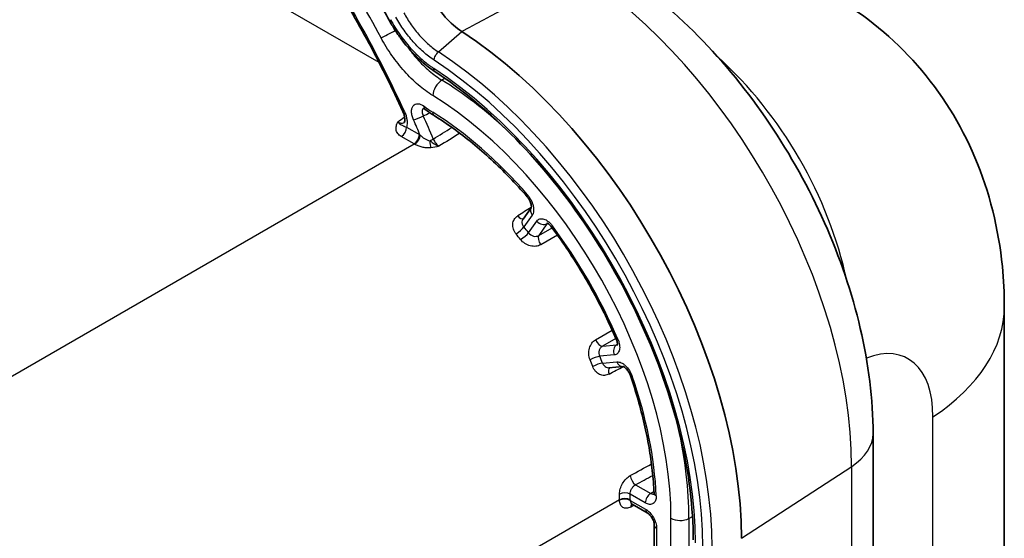
# Model space of a CAD drawing. Units: millimetres. Extents: x 43 to 5136, y 24 to 2834.
# Drawn here: x 1039 to 1087, y 392 to 418 of the extents above; entities that cross this region are included whole.
import ezdxf

# ---------------------------------------------------------------- set-up
doc = ezdxf.new("R2010")
doc.units = ezdxf.units.MM
doc.header["$LTSCALE"] = 3
doc.layers.add('Visible (ISO)', color=7, linetype='Continuous', lineweight=35)
doc.layers.add('Visible Narrow (ISO)', color=7, linetype='Continuous', lineweight=25)

msp = doc.modelspace()

# ---------------------------------------------------------------- linework, layer by layer
at = {"layer": 'Visible (ISO)'}
for p, q in [((1063.725, 407.95), (1064.124, 408.518)), ((1087.368, 384.231), (1087.368, 403.652)), ((1067.938, 400.653), (1068.629, 400.715)), ((1080.92, 397.409), (1080.92, 382.964)), ((1069.077, 393.955), (1069.077, 393.955)), ((1069.077, 393.955), (1069.823, 393.524)), ((1070.171, 387.092), (1070.171, 392.921))]:
    msp.add_line(p, q, dxfattribs=at)
for centre, major_axis, ratio, start_param, end_param in [((1059.723, 400.775), (10.414, -18.038), 0.57735, 0.785398, 2.288992), ((1059.599, 415.521), (-0.209, -0.319), 0.536986, 6.282432, 6.283223)]:
    msp.add_ellipse(centre, major_axis=major_axis, ratio=ratio, start_param=start_param, end_param=end_param, dxfattribs=at)
for points, knots in [([(1050.879, 427.049), (1051.344, 426.478), (1051.801, 425.894), (1052.697, 424.706), (1053.136, 424.101), (1053.994, 422.872), (1054.414, 422.248), (1055.232, 420.982), (1055.631, 420.341), (1056.405, 419.045), (1056.781, 418.389), (1057.145, 417.728)], [2.0849146, 2.0849146, 2.0849146, 2.0849146, 2.146327, 2.146327, 2.2077394, 2.2077394, 2.2691518, 2.2691518, 2.3305642, 2.3305642, 2.3919766, 2.3919766, 2.3919766, 2.3919766]), ([(1053.269, 421.402), (1053.614, 420.885), (1053.952, 420.361), (1054.612, 419.302), (1054.933, 418.766), (1055.559, 417.685), (1055.863, 417.139), (1056.453, 416.039), (1056.739, 415.485), (1057.292, 414.37), (1057.558, 413.809), (1057.815, 413.246)], [2.2427022, 2.2427022, 2.2427022, 2.2427022, 2.2985487, 2.2985487, 2.3543952, 2.3543952, 2.4102418, 2.4102418, 2.4660883, 2.4660883, 2.5219348, 2.5219348, 2.5219348, 2.5219348]), ([(1068.255, 420.296), (1069.694, 419.367), (1071.06, 418.235), (1073.599, 415.661), (1074.772, 414.219), (1076.861, 411.127), (1077.777, 409.477), (1079.289, 406.08), (1079.884, 404.333), (1080.699, 400.845), (1080.92, 399.104), (1080.92, 397.409)], [1.629596, 1.629596, 1.629596, 1.629596, 1.931995, 1.931995, 2.234394, 2.234394, 2.536794, 2.536794, 2.839193, 2.839193, 3.141593, 3.141593, 3.141593, 3.141593]), ([(1059.222, 418.852), (1059.418, 418.504), (1059.645, 418.175), (1060.156, 417.599), (1060.434, 417.358), (1060.712, 417.172)], [-0.4787469, -0.4787469, -0.4787469, -0.4787469, -0.2393675, -0.2393675, 0, 0, 0, 0]), ([(1079.001, 418.879), (1080.533, 417.994), (1081.933, 416.84), (1084.269, 414.171), (1085.23, 412.622), (1086.644, 409.287), (1087.092, 407.457), (1087.336, 404.968), (1087.368, 404.31), (1087.368, 403.652)], [0, 0, 0, 0, 1.077893, 1.077893, 2.166151, 2.166151, 3.30061, 3.30061, 3.704971, 3.704971, 3.704971, 3.704971]), ([(1059.389, 415.203), (1059.167, 415.349), (1058.944, 415.52), (1058.376, 416.025), (1058.035, 416.401), (1057.626, 416.954), (1057.523, 417.103), (1057.377, 417.332), (1057.328, 417.41), (1057.235, 417.567), (1057.189, 417.647), (1057.145, 417.728)], [0.0004012, 0.0004012, 0.0004012, 0.0004012, 0.1863129, 0.1863129, 0.4951015, 0.4951015, 0.6037728, 0.6037728, 0.6587343, 0.6587343, 0.7138719, 0.7138719, 0.7138719, 0.7138719]), ([(1059.39, 415.202), (1060.744, 414.315), (1062.088, 413.195), (1064.634, 410.592), (1065.834, 409.108), (1067.978, 405.913), (1068.922, 404.201), (1070.468, 400.706), (1071.07, 398.924), (1071.877, 395.451), (1072.082, 393.762), (1072.082, 392.199)], [1.638471, 1.638471, 1.638471, 1.638471, 1.939095, 1.939095, 2.23972, 2.23972, 2.540344, 2.540344, 2.840968, 2.840968, 3.141593, 3.141593, 3.141593, 3.141593]), ([(1057.887, 412.704), (1057.887, 412.704), (1057.888, 412.704), (1057.891, 412.71), (1057.897, 412.721), (1057.909, 412.763), (1057.914, 412.797), (1057.915, 412.878), (1057.911, 412.923), (1057.894, 413.022), (1057.879, 413.078), (1057.846, 413.172), (1057.831, 413.209), (1057.815, 413.246)], [0.0241375, 0.0241375, 0.0241375, 0.0241375, 0.0372749, 0.0372749, 0.072538, 0.072538, 0.1123605, 0.1123605, 0.1477934, 0.1477934, 0.1859939, 0.1859939, 0.2107134, 0.2107134, 0.2107134, 0.2107134]), ([(1058.9, 413.351), (1058.878, 413.367), (1058.857, 413.379), (1058.826, 413.394), (1058.815, 413.397), (1058.809, 413.399), (1058.808, 413.399), (1058.808, 413.399)], [0, 0, 0, 0, 0.02372851, 0.02372851, 0.04652457, 0.04652457, 0.05552967, 0.05552967, 0.05552967, 0.05552967]), ([(1059.356, 413.041), (1059.671, 412.845), (1059.986, 412.634), (1060.613, 412.182), (1060.925, 411.942), (1061.545, 411.433), (1061.852, 411.165), (1062.46, 410.603), (1062.76, 410.309), (1063.35, 409.698), (1063.641, 409.38), (1063.925, 409.052)], [1.6094537, 1.6094537, 1.6094537, 1.6094537, 1.694123, 1.694123, 1.7787924, 1.7787924, 1.8634617, 1.8634617, 1.948131, 1.948131, 2.0328003, 2.0328003, 2.0328003, 2.0328003]), ([(1064.123, 408.515), (1064.123, 408.515), (1064.124, 408.517), (1064.127, 408.527), (1064.129, 408.541), (1064.131, 408.579), (1064.13, 408.603), (1064.123, 408.657), (1064.116, 408.687), (1064.097, 408.754), (1064.084, 408.792), (1064.058, 408.848), (1064.049, 408.868), (1064.028, 408.907), (1064.016, 408.927), (1063.98, 408.984), (1063.953, 409.021), (1063.925, 409.052)], [0.0163143, 0.0163143, 0.0163143, 0.0163143, 0.0289231, 0.0289231, 0.0532961, 0.0532961, 0.0753317, 0.0753317, 0.0977946, 0.0977946, 0.1224372, 0.1224372, 0.1356122, 0.1356122, 0.1492326, 0.1492326, 0.1764642, 0.1764642, 0.1764642, 0.1764642]), ([(1065.127, 407.558), (1065.101, 407.592), (1065.073, 407.624), (1065.018, 407.678), (1064.991, 407.7), (1064.946, 407.731), (1064.927, 407.741), (1064.901, 407.751), (1064.894, 407.753), (1064.891, 407.753), (1064.891, 407.753), (1064.891, 407.753)], [0, 0, 0, 0, 0.0266376, 0.0266376, 0.0533106, 0.0533106, 0.0770056, 0.0770056, 0.0989516, 0.0989516, 0.1032299, 0.1032299, 0.1032299, 0.1032299]), ([(1065.127, 407.558), (1065.378, 407.221), (1065.622, 406.876), (1066.096, 406.173), (1066.325, 405.815), (1066.768, 405.088), (1066.981, 404.719), (1067.389, 403.972), (1067.585, 403.594), (1067.956, 402.833), (1068.133, 402.449), (1068.299, 402.063)], [2.1559886, 2.1559886, 2.1559886, 2.1559886, 2.2360707, 2.2360707, 2.3161529, 2.3161529, 2.3962351, 2.3962351, 2.4763172, 2.4763172, 2.5563994, 2.5563994, 2.5563994, 2.5563994]), ([(1068.35, 401.762), (1068.35, 401.762), (1068.351, 401.762), (1068.352, 401.766), (1068.353, 401.77), (1068.356, 401.787), (1068.358, 401.804), (1068.357, 401.847), (1068.355, 401.872), (1068.344, 401.93), (1068.336, 401.963), (1068.317, 402.019), (1068.309, 402.041), (1068.299, 402.063)], [0.0474869, 0.0474869, 0.0474869, 0.0474869, 0.0556324, 0.0556324, 0.0689912, 0.0689912, 0.0914124, 0.0914124, 0.113044, 0.113044, 0.1362708, 0.1362708, 0.1511452, 0.1511452, 0.1511452, 0.1511452]), ([(1068.993, 400.275), (1068.98, 400.311), (1068.964, 400.349), (1068.941, 400.395), (1068.936, 400.404), (1068.929, 400.418), (1068.927, 400.421), (1068.923, 400.427), (1068.922, 400.43), (1068.915, 400.441), (1068.911, 400.449), (1068.891, 400.48), (1068.875, 400.503), (1068.832, 400.56), (1068.803, 400.592), (1068.749, 400.645), (1068.722, 400.666), (1068.678, 400.695), (1068.659, 400.704), (1068.636, 400.713), (1068.629, 400.715), (1068.627, 400.715), (1068.627, 400.715), (1068.627, 400.715)], [0, 0, 0, 0, 0.024561, 0.024561, 0.031141, 0.031141, 0.033607, 0.033607, 0.0354564, 0.0354564, 0.0410073, 0.0410073, 0.0577333, 0.0577333, 0.0850957, 0.0850957, 0.1110363, 0.1110363, 0.1352238, 0.1352238, 0.1566006, 0.1566006, 0.1599922, 0.1599922, 0.1599922, 0.1599922]), ([(1068.993, 400.275), (1069.13, 399.877), (1069.256, 399.48), (1069.484, 398.688), (1069.587, 398.293), (1069.767, 397.51), (1069.845, 397.122), (1069.977, 396.353), (1070.03, 395.973), (1070.112, 395.225), (1070.14, 394.856), (1070.156, 394.495)], [2.6795876, 2.6795876, 2.6795876, 2.6795876, 2.7616559, 2.7616559, 2.8437242, 2.8437242, 2.9257924, 2.9257924, 3.0078607, 3.0078607, 3.089929, 3.089929, 3.089929, 3.089929]), ([(1070.149, 394.422), (1070.149, 394.422), (1070.149, 394.422), (1070.15, 394.424), (1070.151, 394.427), (1070.154, 394.443), (1070.156, 394.459), (1070.156, 394.484), (1070.156, 394.489), (1070.156, 394.495)], [0.04680715, 0.04680715, 0.04680715, 0.04680715, 0.05189838, 0.05189838, 0.0661494, 0.0661494, 0.08774929, 0.08774929, 0.09344472, 0.09344472, 0.09344472, 0.09344472]), ([(1069.077, 393.955), (1069.061, 393.964), (1069.043, 393.967), (1069.041, 393.967), (1069.041, 393.967), (1069.041, 393.967)], [0, 0, 0, 0, 0.04033446, 0.04033446, 0.04307012, 0.04307012, 0.04307012, 0.04307012]), ([(1070.171, 392.921), (1070.171, 392.941), (1070.169, 392.965), (1070.161, 393.019), (1070.153, 393.051), (1070.132, 393.119), (1070.117, 393.158), (1070.08, 393.235), (1070.058, 393.274), (1070.009, 393.349), (1069.981, 393.384), (1069.926, 393.445), (1069.897, 393.471), (1069.854, 393.505), (1069.837, 393.516), (1069.823, 393.524)], [0, 0, 0, 0, 0.0209851, 0.0209851, 0.0434964, 0.0434964, 0.0687195, 0.0687195, 0.0952892, 0.0952892, 0.1226074, 0.1226074, 0.1493873, 0.1493873, 0.1674482, 0.1674482, 0.1674482, 0.1674482])]:
    msp.add_open_spline(points, degree=3, knots=knots, dxfattribs=at)
for points in [[(1059.356, 413.041), (1059.203, 413.136), (1059.051, 413.24), (1058.9, 413.351)], [(1063.725, 407.95), (1063.725, 407.95), (1063.725, 407.95), (1063.725, 407.95)], [(1067.938, 400.653), (1067.938, 400.653), (1067.938, 400.653), (1067.938, 400.653)]]:
    msp.add_open_spline(points, degree=3, dxfattribs=at)
at = {"layer": 'Visible Narrow (ISO)'}
for p, q in [((1056.651, 415.651), (1045.307, 422.2)), ((1059.562, 416.172), (1060.712, 417.172)), ((1057.997, 412.473), (1058.629, 412.108)), ((1058.371, 411.649), (1057.74, 412.013)), ((986.489, 370.148), (1058.371, 411.649)), ((1064.17, 408.148), (1063.765, 407.572)), ((1063.993, 407.285), (1064.399, 407.863)), ((1064.897, 407.726), (1064.494, 407.153)), ((1064.494, 407.153), (1065.148, 407.529)), ((1064.925, 407.741), (1064.897, 407.726)), ((1065.409, 407.171), (1064.589, 406.699)), ((1067.287, 402.026), (1068.106, 402.501)), ((1068.285, 402.096), (1067.632, 401.718)), ((1067.632, 401.718), (1068.33, 401.78)), ((1068.33, 401.78), (1068.357, 401.797)), ((1068.2, 401.28), (1067.496, 401.217)), ((1067.63, 400.877), (1068.332, 400.939)), ((1083.863, 378.739), (1083.863, 398.24)), ((1074.451, 392.272), (1079.868, 395.806)), ((1079.868, 381.36), (1079.868, 395.806)), ((1069.251, 394.905), (1069.994, 394.477)), ((1069.729, 394.013), (1068.988, 394.441)), ((1068.464, 394.167), (996.582, 352.666)), ((1068.464, 394.14), (1068.464, 394.167)), ((1068.991, 394.16), (1068.991, 394.133)), ((1068.991, 394.133), (1069.744, 393.699)), ((1069.182, 393.894), (1069.017, 393.81)), ((1071.872, 393.248), (1072.047, 393.342)), ((1070.99, 378.388), (1070.99, 393.257)), ((1071.872, 393.248), (1071.872, 378.379)), ((1070.283, 392.766), (1070.283, 386.936))]:
    msp.add_line(p, q, dxfattribs=at)
for centre, major_axis, ratio, start_param, end_param in [((1038.448, 408.458), (16.889, -29.252), 0.57735, 1.405056, 1.684289), ((1038.448, 408.458), (-17.389, 30.118), 0.57735, 4.658749, 4.7905), ((1065.492, 404.106), (-10.165, 17.606), 0.57735, 3.926991, 5.438988), ((1057.479, 417.911), (-0.334, -0.184), 0.029412, 0, 0.615786), ((1057.194, 417.127), (0.559, 0.3), 0.043776, 3.757751, 5.14701), ((1058.594, 400.123), (10.193, -17.655), 0.57735, 0.785398, 2.289009), ((1058.397, 400.009), (-10.009, 17.337), 0.57735, 3.926991, 5.430584), ((1069.195, 406.244), (7.144, -12.373), 0.6549, 1.11151, 2.030083), ((1059.599, 415.521), (-0.209, -0.319), 0.536986, 5.52946, 6.282432), ((1058.397, 400.009), (9.756, -16.898), 0.57735, 0.785398, 2.28852), ((1059.734, 414.287), (0.334, 0.54), 0.556068, 0.837768, 2.373657), ((1059.279, 400.518), (8.904, -15.423), 0.57735, 2.065477, 2.319981), ((1058.846, 400.268), (-8.587, 14.873), 0.57735, 3.926991, 5.461573), ((1058.161, 413.404), (-0.347, -0.158), 0.134708, 0, 0.621999), ((1098.619, 435.359), (-57.185, -28.888), 0.044103, 0.779016, 0.786906), ((1059.126, 413.658), (-0.226, -0.307), 0.492928, 5.557608, 6.28319), ((1059.557, 413.365), (-0.201, -0.324), 0.554606, 5.516383, 6.283185), ((1058.846, 400.268), (8.087, -14.007), 0.57735, 1.89419, 2.317537), ((-2211.385, 2028.974), (4313.407, 166.736), 0.601984, 5.548833, 5.548952), ((1058.61, 412.987), (0.348, 0.155), 0.14709, 3.76487, 5.300759), ((1038.448, 408.458), (-17.092, 29.605), 0.57735, 4.507227, 4.531253), ((1038.708, 408.608), (17.283, -29.934), 0.57735, 1.353362, 1.38966), ((1057.728, 412.317), (0.19, 0.33), 0.57735, 3.970624, 5.497787), ((1058.359, 411.953), (0.19, 0.33), 0.57735, 3.970624, 5.497787), ((1058.395, 411.932), (0.191, 0.329), 0.575362, 3.972487, 5.4995), ((1058.618, 403.133), (-7.183, 9.536), 0.566274, 5.351901, 5.355873), ((1059.095, 411.863), (0.351, 0.147), 0.176139, 4.771821, 5.304238), ((1059.188, 411.756), (-0.032, 0.38), 0.111813, 1.421178, 2.449681), ((1058.352, 402.882), (7.004, -9.305), 0.567791, 2.210876, 2.214844), ((1064.213, 409.302), (-0.288, -0.25), 0.259472, 5.6424, 6.283185), ((1040.407, 389.627), (314.951, 197.854), 0.009146, 1.489667, 1.491791), ((1064.439, 408.304), (-0.312, 0.219), 0.788675, 0.02196, 1.219917), ((1063.565, 408.312), (0.203, -0.323), 0.534568, 5.011922, 6.159986), ((1064.668, 408.019), (0.312, -0.219), 0.788675, 4.36151, 5.914853), ((1063.495, 407.416), (-0.296, -0.24), 0.215545, 0.997676, 2.508987), ((1058.635, 400.145), (7.323, -12.684), 0.57735, 1.812404, 1.837951), ((1065.432, 407.785), (-0.306, -0.228), 0.162378, 5.658163, 6.283186), ((1058.846, 400.268), (8.087, -14.007), 0.57735, 1.370591, 1.771002), ((1058.366, 399.99), (-7.132, 12.353), 0.578689, 4.95402, 4.97957), ((1063.723, 407.13), (-0.3, -0.235), 0.195358, 1.001236, 2.512151), ((1064.723, 406.86), (-0.19, 0.33), 0.525696, 0.263258, 1.761678), ((1073.08, 403.652), (14.288, 0), 0.57735, 5.5676, 6.283185), ((1068.649, 402.214), (-0.35, -0.151), 0.162377, 6.283185, 6.908208), ((1067.493, 402.062), (0.191, -0.33), 0.525696, 4.521508, 6.019927), ((1068.469, 401.436), (-0.034, 0.379), 0.788675, 0.368333, 1.921676), ((1079.687, 395.466), (2.862, 5.677), 0.535752, 5.467431, 6.820562), ((1067.227, 401.062), (-0.353, -0.142), 0.195357, 3.771034, 5.281949), ((1058.634, 400.147), (7.323, -12.684), 0.57735, 1.303643, 1.32919), ((1058.365, 399.992), (-7.132, 12.353), 0.578689, 4.445209, 4.470759), ((1067.361, 400.721), (-0.356, -0.137), 0.215545, 3.774198, 5.285509), ((1068.172, 400.333), (-0.178, 0.337), 0.534568, 0.123199, 1.271264), ((1040.424, 389.626), (-328.745, -173.788), 0.009144, 1.649781, 1.651905), ((1068.601, 401.095), (0.034, -0.379), 0.788675, 5.063268, 6.261533), ((1069.353, 400.4), (-0.36, -0.124), 0.259471, 0, 0.640785), ((1058.846, 400.268), (8.087, -14.007), 0.57735, 0.837062, 1.247403), ((1059.279, 400.518), (8.904, -15.423), 0.57735, 0.785398, 1.076116), ((1076.729, 397.409), (4.191, 0), 0.57735, 5.558874, 6.283185), ((1089.771, 418.085), (412.772, 226.529), 0.02113, 4.650432, 4.65296), ((1069.246, 395.214), (0.183, -0.334), 0.540317, 4.013511, 5.510547), ((1089.868, 417.881), (-413.764, -226.759), 0.021744, 1.509035, 1.511076), ((1068.719, 394.285), (-0.381, -0.008), 0.563771, 3.915633, 5.441794), ((1058.34, 399.999), (-7.15, 12.385), 0.578689, 3.926939, 3.95019), ((1058.609, 400.154), (7.341, -12.715), 0.57735, 0.785398, 0.808649), ((1069.999, 394.168), (-0.191, -0.33), 0.577326, 3.944465, 5.497808), ((1070.537, 394.512), (-0.381, -0.017), 0.546765, 6.283183, 7.044052), ((1068.722, 394.005), (-0.381, 0), 0.57735, 3.926991, 5.454154), ((1068.722, 393.978), (-0.381, 0), 0.57735, 3.926991, 5.454154), ((1069.274, 393.648), (-0.173, 0.339), 0.561601, 0.205764, 0.81475), ((1070.013, 393.854), (-0.191, -0.33), 0.577326, 5.497808, 6.283185), ((1070.552, 392.921), (-0.381, 0), 0.57735, 0, 0.785398), ((1071.439, 393.516), (0.635, 0), 0.57735, 3.926991, 5.462881)]:
    msp.add_ellipse(centre, major_axis=major_axis, ratio=ratio, start_param=start_param, end_param=end_param, dxfattribs=at)
for points in [[(1066.337, 420.189), (1064.462, 419.183), (1062.587, 418.178), (1060.712, 417.172)], [(1059.878, 414.873), (1059.83, 414.844), (1059.783, 414.815), (1059.735, 414.787)], [(1058.857, 413.502), (1059, 413.397), (1059.144, 413.299), (1059.288, 413.209)], [(1059.312, 411.893), (1059.618, 412.081), (1059.924, 412.27), (1060.23, 412.458)], [(1060.618, 412.173), (1060.275, 411.962), (1059.931, 411.751), (1059.588, 411.54)], [(1059.588, 411.54), (1059.458, 411.506), (1059.326, 411.475), (1059.186, 411.462)], [(1064.914, 407.746), (1064.907, 407.74), (1064.902, 407.733), (1064.897, 407.726)], [(1068.33, 401.78), (1068.339, 401.781), (1068.347, 401.782), (1068.355, 401.784)], [(1069.994, 394.477), (1070.047, 394.51), (1070.099, 394.544), (1070.152, 394.578)]]:
    msp.add_open_spline(points, degree=3, dxfattribs=at)
for points, knots in [([(1057.864, 418.086), (1057.973, 417.887), (1058.094, 417.692), (1058.224, 417.508), (1058.353, 417.324), (1058.491, 417.15), (1058.635, 416.987), (1058.78, 416.824), (1058.933, 416.671), (1059.088, 416.535), (1059.243, 416.398), (1059.401, 416.276), (1059.562, 416.172)], [-0.00000006, -0.00000006, -0.00000006, -0.00000006, 0.001363879, 0.001363879, 0.001363879, 0.002733886, 0.002733886, 0.002733886, 0.004103614, 0.004103614, 0.004103614, 0.005471505, 0.005471505, 0.005471505, 0.005471505]), ([(1057.209, 417.756), (1057.347, 417.505), (1057.499, 417.262), (1057.66, 417.033), (1057.661, 417.032), (1057.662, 417.03), (1057.663, 417.029), (1057.823, 416.801), (1057.993, 416.586), (1058.173, 416.382), (1058.176, 416.38), (1058.178, 416.377), (1058.18, 416.375), (1058.269, 416.275), (1058.36, 416.178), (1058.452, 416.087), (1058.455, 416.084), (1058.458, 416.081), (1058.46, 416.078), (1058.552, 415.987), (1058.644, 415.901), (1058.738, 415.818), (1058.741, 415.815), (1058.745, 415.812), (1058.748, 415.809), (1058.841, 415.728), (1058.935, 415.651), (1059.031, 415.578), (1059.035, 415.575), (1059.039, 415.572), (1059.043, 415.568), (1059.088, 415.534), (1059.134, 415.501), (1059.179, 415.468), (1059.184, 415.465), (1059.188, 415.462), (1059.193, 415.459), (1059.213, 415.444), (1059.234, 415.43), (1059.254, 415.416), (1059.259, 415.413), (1059.264, 415.41), (1059.268, 415.406), (1059.276, 415.401), (1059.284, 415.396), (1059.292, 415.39), (1059.298, 415.386), (1059.305, 415.382), (1059.311, 415.378), (1059.317, 415.374), (1059.323, 415.37), (1059.33, 415.365)], [0, 0, 0, 0, 0.001714206, 0.001714206, 0.001714206, 0.00172449, 0.00172449, 0.00172449, 0.003428412, 0.003428412, 0.003428412, 0.00344898, 0.00344898, 0.00344898, 0.004285516, 0.004285516, 0.004285516, 0.004311229, 0.004311229, 0.004311229, 0.005142619, 0.005142619, 0.005142619, 0.005173472, 0.005173472, 0.005173472, 0.005999722, 0.005999722, 0.005999722, 0.006035725, 0.006035725, 0.006035725, 0.006428273, 0.006428273, 0.006428273, 0.006466847, 0.006466847, 0.006466847, 0.006642549, 0.006642549, 0.006642549, 0.006682406, 0.006682406, 0.006682406, 0.006749687, 0.006749687, 0.006749687, 0.006803256, 0.006803256, 0.006803256, 0.006856825, 0.006856825, 0.006856825, 0.006856825]), ([(1059.347, 415.769), (1059.169, 415.885), (1058.995, 416.018), (1058.824, 416.169), (1058.654, 416.319), (1058.485, 416.488), (1058.326, 416.667), (1058.167, 416.846), (1058.016, 417.037), (1057.873, 417.241), (1057.801, 417.342), (1057.732, 417.447), (1057.666, 417.554), (1057.599, 417.66), (1057.536, 417.768), (1057.476, 417.878)], [0, 0, 0, 0, 0.001496557, 0.001496557, 0.001496557, 0.00299431, 0.00299431, 0.00299431, 0.004491935, 0.004491935, 0.004491935, 0.005240591, 0.005240591, 0.005240591, 0.005989246, 0.005989246, 0.005989246, 0.005989246]), ([(1059.285, 414.028), (1059.043, 414.178), (1058.806, 414.353), (1058.574, 414.551), (1058.458, 414.651), (1058.343, 414.756), (1058.23, 414.868), (1058.116, 414.979), (1058.003, 415.097), (1057.895, 415.219), (1057.677, 415.461), (1057.472, 415.721), (1057.279, 415.997), (1057.183, 416.135), (1057.09, 416.278), (1057, 416.423), (1056.911, 416.569), (1056.825, 416.717), (1056.744, 416.868)], [0, 0, 0, 0, 0.002025651, 0.002025651, 0.002025651, 0.003038476, 0.003038476, 0.003038476, 0.004051302, 0.004051302, 0.004051302, 0.006076952, 0.006076952, 0.006076952, 0.007089778, 0.007089778, 0.007089778, 0.008102603, 0.008102603, 0.008102603, 0.008102603]), ([(1058.046, 416.414), (1058.195, 416.207), (1058.352, 416.012), (1058.517, 415.828), (1058.612, 415.721), (1058.71, 415.618), (1058.81, 415.52), (1058.909, 415.423), (1059.01, 415.331), (1059.112, 415.244), (1059.315, 415.07), (1059.523, 414.918), (1059.735, 414.787)], [0.002032023, 0.002032023, 0.002032023, 0.002032023, 0.003588605, 0.003588605, 0.003588605, 0.004485745, 0.004485745, 0.004485745, 0.005382892, 0.005382892, 0.005382892, 0.007177212, 0.007177212, 0.007177212, 0.007177212]), ([(1059.347, 415.769), (1059.351, 415.833), (1059.375, 415.91), (1059.413, 415.982), (1059.451, 416.054), (1059.504, 416.122), (1059.562, 416.172)], [0, 0, 0, 0, 0.5, 0.5, 0.5, 0.9999999, 0.9999999, 0.9999999, 0.9999999]), ([(1057.892, 413.249), (1057.924, 413.179), (1057.95, 413.109), (1057.971, 413.04), (1057.975, 413.025), (1057.979, 413.009), (1057.983, 412.994), (1057.998, 412.94), (1058.009, 412.886), (1058.016, 412.833), (1058.02, 412.804), (1058.023, 412.776), (1058.024, 412.748), (1058.029, 412.67), (1058.024, 412.595), (1058.011, 412.528), (1058.007, 412.509), (1058.003, 412.491), (1057.997, 412.473)], [0, 0, 0, 0, 0.00045756, 0.00045756, 0.00045756, 0.000556809, 0.000556809, 0.000556809, 0.000915119, 0.000915119, 0.000915119, 0.001113752, 0.001113752, 0.001113752, 0.001670844, 0.001670844, 0.001670844, 0.001830238, 0.001830238, 0.001830238, 0.001830238]), ([(1058.34, 412.831), (1058.31, 412.898), (1058.288, 412.965), (1058.271, 413.031), (1058.255, 413.098), (1058.246, 413.163), (1058.245, 413.223), (1058.243, 413.284), (1058.249, 413.341), (1058.263, 413.391), (1058.276, 413.441), (1058.297, 413.485), (1058.324, 413.52), (1058.351, 413.555), (1058.385, 413.582), (1058.424, 413.6), (1058.462, 413.618), (1058.506, 413.626), (1058.553, 413.624), (1058.647, 413.621), (1058.753, 413.579), (1058.857, 413.502)], [0, 0, 0, 0, 0.000438298, 0.000438298, 0.000438298, 0.000876596, 0.000876596, 0.000876596, 0.001314894, 0.001314894, 0.001314894, 0.001753192, 0.001753192, 0.001753192, 0.00219149, 0.00219149, 0.00219149, 0.002629788, 0.002629788, 0.002629788, 0.003506385, 0.003506385, 0.003506385, 0.003506385]), ([(1058.825, 413.394), (1058.815, 413.387), (1058.806, 413.378), (1058.799, 413.368), (1058.785, 413.35), (1058.775, 413.328), (1058.769, 413.304), (1058.763, 413.279), (1058.761, 413.251), (1058.763, 413.221), (1058.767, 413.162), (1058.788, 413.095), (1058.822, 413.03)], [0.000758357, 0.000758357, 0.000758357, 0.000758357, 0.000883423, 0.000883423, 0.000883423, 0.00110352, 0.00110352, 0.00110352, 0.001323982, 0.001323982, 0.001323982, 0.001766846, 0.001766846, 0.001766846, 0.001766846]), ([(1057.74, 412.013), (1057.663, 412.057), (1057.604, 412.11), (1057.561, 412.168), (1057.518, 412.226), (1057.493, 412.288), (1057.483, 412.352), (1057.474, 412.416), (1057.48, 412.48), (1057.496, 412.544), (1057.504, 412.576), (1057.515, 412.608), (1057.527, 412.64), (1057.533, 412.656), (1057.539, 412.672), (1057.546, 412.688), (1057.552, 412.703), (1057.559, 412.719), (1057.566, 412.735)], [0, 0, 0, 0, 0.000637677, 0.000637677, 0.000637677, 0.001275353, 0.001275353, 0.001275353, 0.00191303, 0.00191303, 0.00191303, 0.002231505, 0.002231505, 0.002231505, 0.002391287, 0.002391287, 0.002391287, 0.002550706, 0.002550706, 0.002550706, 0.002550706]), ([(1057.566, 412.735), (1057.643, 412.686), (1057.72, 412.663), (1057.788, 412.669), (1057.789, 412.669), (1057.79, 412.67), (1057.792, 412.67), (1057.825, 412.673), (1057.855, 412.684), (1057.882, 412.701), (1057.884, 412.702), (1057.886, 412.704), (1057.888, 412.705)], [0, 0, 0, 0, 0.000687358, 0.000687358, 0.000687358, 0.000700453, 0.000700453, 0.000700453, 0.00103952, 0.00103952, 0.00103952, 0.001066186, 0.001066186, 0.001066186, 0.001066186]), ([(1057.566, 412.735), (1057.586, 412.71), (1057.606, 412.688), (1057.626, 412.67), (1057.635, 412.66), (1057.645, 412.652), (1057.654, 412.644), (1057.68, 412.622), (1057.704, 412.606), (1057.726, 412.593), (1057.761, 412.573), (1057.789, 412.562), (1057.817, 412.549), (1057.83, 412.543), (1057.844, 412.536), (1057.86, 412.528), (1057.87, 412.523), (1057.881, 412.518), (1057.893, 412.512), (1057.92, 412.5), (1057.954, 412.485), (1057.997, 412.473)], [-0.000007549, -0.000007549, -0.000007549, -0.000007549, 0.000270645, 0.000270645, 0.000270645, 0.000406229, 0.000406229, 0.000406229, 0.000783447, 0.000783447, 0.000783447, 0.001385437, 0.001385437, 0.001385437, 0.001661612, 0.001661612, 0.001661612, 0.001839403, 0.001839403, 0.001839403, 0.002217966, 0.002217966, 0.002217966, 0.002217966]), ([(1058.664, 412.088), (1058.728, 412.025), (1058.8, 411.967), (1058.88, 411.918), (1058.92, 411.893), (1058.962, 411.871), (1059.005, 411.852), (1059.049, 411.833), (1059.095, 411.818), (1059.142, 411.81)], [0, 0, 0, 0, 0.000569147, 0.000569147, 0.000569147, 0.000853721, 0.000853721, 0.000853721, 0.001138295, 0.001138295, 0.001138295, 0.001138295]), ([(1059.142, 411.81), (1059.182, 411.782), (1059.221, 411.754), (1059.261, 411.726), (1059.293, 411.703), (1059.325, 411.68), (1059.358, 411.659), (1059.362, 411.656), (1059.367, 411.653), (1059.371, 411.65), (1059.44, 411.606), (1059.514, 411.566), (1059.588, 411.54)], [0, 0, 0, 0, 0.000295488, 0.000295488, 0.000295488, 0.000532789, 0.000532789, 0.000532789, 0.000564206, 0.000564206, 0.000564206, 0.001065577, 0.001065577, 0.001065577, 0.001065577]), ([(1059.312, 411.893), (1059.327, 411.857), (1059.344, 411.821), (1059.383, 411.753), (1059.405, 411.719), (1059.476, 411.628), (1059.531, 411.577), (1059.588, 411.54)], [0, 0, 0, 0, 0.0002361629, 0.0002361629, 0.0004723258, 0.0004723258, 0.0009446516, 0.0009446516, 0.0009446516, 0.0009446516]), ([(1059.186, 411.462), (1059.114, 411.455), (1059.041, 411.455), (1058.97, 411.461), (1058.9, 411.466), (1058.831, 411.477), (1058.763, 411.492), (1058.696, 411.507), (1058.631, 411.527), (1058.572, 411.55), (1058.512, 411.573), (1058.457, 411.599), (1058.406, 411.629)], [0, 0, 0, 0, 0.000433165, 0.000433165, 0.000433165, 0.000866329, 0.000866329, 0.000866329, 0.001299494, 0.001299494, 0.001299494, 0.001732659, 0.001732659, 0.001732659, 0.001732659]), ([(1063.944, 409.147), (1063.977, 409.108), (1064.008, 409.068), (1064.036, 409.025), (1064.065, 408.983), (1064.092, 408.938), (1064.115, 408.892), (1064.139, 408.846), (1064.159, 408.799), (1064.177, 408.752), (1064.194, 408.704), (1064.209, 408.657), (1064.219, 408.61), (1064.24, 408.517), (1064.247, 408.427), (1064.239, 408.348), (1064.234, 408.309), (1064.226, 408.272), (1064.215, 408.238), (1064.203, 408.204), (1064.188, 408.174), (1064.17, 408.148)], [0, 0, 0, 0, 0.000309284, 0.000309284, 0.000309284, 0.000618567, 0.000618567, 0.000618567, 0.000927851, 0.000927851, 0.000927851, 0.001237135, 0.001237135, 0.001237135, 0.001855702, 0.001855702, 0.001855702, 0.002164985, 0.002164985, 0.002164985, 0.002474269, 0.002474269, 0.002474269, 0.002474269]), ([(1063.378, 407.233), (1063.348, 407.27), (1063.322, 407.308), (1063.299, 407.348), (1063.278, 407.388), (1063.259, 407.428), (1063.246, 407.47), (1063.231, 407.511), (1063.222, 407.553), (1063.217, 407.594), (1063.211, 407.636), (1063.21, 407.678), (1063.214, 407.719), (1063.221, 407.8), (1063.247, 407.877), (1063.289, 407.944), (1063.331, 408.011), (1063.389, 408.069), (1063.46, 408.114)], [0, 0, 0, 0, 0.000290342, 0.000290342, 0.000290342, 0.000574477, 0.000574477, 0.000574477, 0.000862991, 0.000862991, 0.000862991, 0.001152793, 0.001152793, 0.001152793, 0.0017367, 0.0017367, 0.0017367, 0.002322736, 0.002322736, 0.002322736, 0.002322736]), ([(1063.765, 407.572), (1063.734, 407.609), (1063.711, 407.65), (1063.696, 407.693), (1063.689, 407.714), (1063.683, 407.735), (1063.68, 407.757), (1063.677, 407.778), (1063.677, 407.799), (1063.678, 407.82), (1063.682, 407.862), (1063.695, 407.901), (1063.716, 407.936), (1063.719, 407.941), (1063.722, 407.945), (1063.725, 407.95)], [0, 0, 0, 0, 0.000294644, 0.000294644, 0.000294644, 0.0004419629, 0.0004419629, 0.0004419629, 0.0005892995, 0.0005892995, 0.0005892995, 0.0008848502, 0.0008848502, 0.0008848502, 0.0009255793, 0.0009255793, 0.0009255793, 0.0009255793]), ([(1064.399, 407.863), (1064.417, 407.889), (1064.439, 407.911), (1064.463, 407.929), (1064.487, 407.946), (1064.515, 407.959), (1064.544, 407.968), (1064.574, 407.976), (1064.605, 407.979), (1064.638, 407.978), (1064.671, 407.977), (1064.706, 407.971), (1064.742, 407.96), (1064.813, 407.938), (1064.888, 407.897), (1064.96, 407.841), (1064.996, 407.813), (1065.032, 407.78), (1065.066, 407.745), (1065.1, 407.709), (1065.132, 407.671), (1065.163, 407.63)], [0, 0, 0, 0, 0.000309282, 0.000309282, 0.000309282, 0.000618564, 0.000618564, 0.000618564, 0.000927846, 0.000927846, 0.000927846, 0.001237128, 0.001237128, 0.001237128, 0.001855692, 0.001855692, 0.001855692, 0.002164974, 0.002164974, 0.002164974, 0.002474256, 0.002474256, 0.002474256, 0.002474256]), ([(1064.589, 406.699), (1064.516, 406.658), (1064.434, 406.632), (1064.347, 406.622), (1064.303, 406.617), (1064.259, 406.616), (1064.213, 406.619), (1064.168, 406.623), (1064.122, 406.63), (1064.076, 406.642), (1064.074, 406.642), (1064.073, 406.643), (1064.071, 406.643), (1063.982, 406.666), (1063.894, 406.706), (1063.814, 406.758), (1063.733, 406.811), (1063.66, 406.878), (1063.6, 406.954)], [0, 0, 0, 0, 0.000581382, 0.000581382, 0.000581382, 0.000872073, 0.000872073, 0.000872073, 0.001162764, 0.001162764, 0.001162764, 0.001173451, 0.001173451, 0.001173451, 0.001744145, 0.001744145, 0.001744145, 0.002325527, 0.002325527, 0.002325527, 0.002325527]), ([(1063.993, 407.285), (1064.052, 407.207), (1064.139, 407.148), (1064.231, 407.123), (1064.277, 407.11), (1064.325, 407.106), (1064.37, 407.111), (1064.415, 407.116), (1064.457, 407.131), (1064.494, 407.153)], [0, 0, 0, 0, 0.000594676, 0.000594676, 0.000594676, 0.000892014, 0.000892014, 0.000892014, 0.001189351, 0.001189351, 0.001189351, 0.001189351]), ([(1068.38, 402.058), (1068.4, 402.011), (1068.417, 401.964), (1068.43, 401.917), (1068.444, 401.87), (1068.454, 401.823), (1068.461, 401.778), (1068.467, 401.732), (1068.47, 401.689), (1068.469, 401.647), (1068.468, 401.605), (1068.463, 401.565), (1068.455, 401.529), (1068.438, 401.457), (1068.406, 401.396), (1068.363, 401.354), (1068.341, 401.333), (1068.316, 401.315), (1068.289, 401.303), (1068.261, 401.291), (1068.232, 401.283), (1068.2, 401.28)], [0, 0, 0, 0, 0.000309284, 0.000309284, 0.000309284, 0.000618567, 0.000618567, 0.000618567, 0.000927851, 0.000927851, 0.000927851, 0.001237134, 0.001237134, 0.001237134, 0.001855701, 0.001855701, 0.001855701, 0.002164985, 0.002164985, 0.002164985, 0.002474269, 0.002474269, 0.002474269, 0.002474269]), ([(1067.013, 401.043), (1066.995, 401.088), (1066.981, 401.134), (1066.97, 401.181), (1066.96, 401.227), (1066.953, 401.275), (1066.95, 401.323), (1066.948, 401.371), (1066.949, 401.419), (1066.953, 401.466), (1066.958, 401.514), (1066.967, 401.562), (1066.979, 401.607), (1067.004, 401.698), (1067.045, 401.782), (1067.097, 401.853), (1067.149, 401.925), (1067.214, 401.984), (1067.287, 402.026)], [0, 0, 0, 0, 0.0002905, 0.0002905, 0.0002905, 0.000574663, 0.000574663, 0.000574663, 0.000863373, 0.000863373, 0.000863373, 0.001153413, 0.001153413, 0.001153413, 0.001737758, 0.001737758, 0.001737758, 0.002323999, 0.002323999, 0.002323999, 0.002323999]), ([(1067.496, 401.217), (1067.477, 401.263), (1067.466, 401.311), (1067.462, 401.36), (1067.46, 401.385), (1067.46, 401.409), (1067.462, 401.434), (1067.464, 401.458), (1067.468, 401.482), (1067.475, 401.505), (1067.487, 401.551), (1067.507, 401.594), (1067.534, 401.63), (1067.56, 401.666), (1067.594, 401.697), (1067.632, 401.718)], [0, 0, 0, 0, 0.000294688, 0.000294688, 0.000294688, 0.000442129, 0.000442129, 0.000442129, 0.000589377, 0.000589377, 0.000589377, 0.000884931, 0.000884931, 0.000884931, 0.001178753, 0.001178753, 0.001178753, 0.001178753]), ([(1067.947, 400.342), (1067.874, 400.303), (1067.796, 400.282), (1067.717, 400.279), (1067.678, 400.277), (1067.639, 400.28), (1067.6, 400.288), (1067.561, 400.295), (1067.523, 400.308), (1067.486, 400.325), (1067.484, 400.325), (1067.483, 400.326), (1067.482, 400.326), (1067.409, 400.36), (1067.342, 400.411), (1067.284, 400.475), (1067.226, 400.541), (1067.177, 400.622), (1067.143, 400.711)], [0, 0, 0, 0, 0.000581066, 0.000581066, 0.000581066, 0.000871599, 0.000871599, 0.000871599, 0.001162132, 0.001162132, 0.001162132, 0.001172805, 0.001172805, 0.001172805, 0.001743198, 0.001743198, 0.001743198, 0.002324264, 0.002324264, 0.002324264, 0.002324264]), ([(1067.63, 400.877), (1067.665, 400.786), (1067.727, 400.713), (1067.802, 400.678), (1067.84, 400.66), (1067.88, 400.651), (1067.921, 400.652), (1067.927, 400.652), (1067.933, 400.652), (1067.938, 400.653)], [0, 0, 0, 0, 0.0005946932, 0.0005946932, 0.0005946932, 0.0008920398, 0.0008920398, 0.0008920398, 0.0009329678, 0.0009329678, 0.0009329678, 0.0009329678]), ([(1068.332, 400.939), (1068.364, 400.942), (1068.397, 400.94), (1068.432, 400.933), (1068.467, 400.926), (1068.503, 400.915), (1068.539, 400.899), (1068.576, 400.883), (1068.612, 400.862), (1068.649, 400.837), (1068.685, 400.813), (1068.722, 400.783), (1068.756, 400.751), (1068.826, 400.687), (1068.892, 400.607), (1068.948, 400.521), (1068.976, 400.477), (1069.002, 400.432), (1069.025, 400.385), (1069.047, 400.339), (1069.067, 400.292), (1069.084, 400.244)], [0, 0, 0, 0, 0.000309282, 0.000309282, 0.000309282, 0.000618564, 0.000618564, 0.000618564, 0.000927846, 0.000927846, 0.000927846, 0.001237128, 0.001237128, 0.001237128, 0.001855693, 0.001855693, 0.001855693, 0.002164975, 0.002164975, 0.002164975, 0.002474257, 0.002474257, 0.002474257, 0.002474257]), ([(1068.462, 394.44), (1068.461, 394.481), (1068.464, 394.523), (1068.47, 394.566), (1068.476, 394.608), (1068.485, 394.652), (1068.497, 394.696), (1068.51, 394.74), (1068.526, 394.785), (1068.544, 394.829), (1068.563, 394.873), (1068.585, 394.917), (1068.609, 394.959), (1068.657, 395.044), (1068.716, 395.124), (1068.781, 395.19), (1068.846, 395.257), (1068.917, 395.313), (1068.991, 395.353)], [0, 0, 0, 0, 0.000290607, 0.000290607, 0.000290607, 0.000574789, 0.000574789, 0.000574789, 0.000863649, 0.000863649, 0.000863649, 0.00115387, 0.00115387, 0.00115387, 0.001738527, 0.001738527, 0.001738527, 0.002324857, 0.002324857, 0.002324857, 0.002324857]), ([(1068.988, 394.441), (1068.987, 394.482), (1068.992, 394.527), (1069.003, 394.573), (1069.009, 394.596), (1069.017, 394.619), (1069.025, 394.641), (1069.034, 394.664), (1069.045, 394.687), (1069.057, 394.708), (1069.081, 394.751), (1069.11, 394.792), (1069.143, 394.825), (1069.176, 394.859), (1069.213, 394.886), (1069.251, 394.905)], [0, 0, 0, 0, 0.000294572, 0.000294572, 0.000294572, 0.000442254, 0.000442254, 0.000442254, 0.000589144, 0.000589144, 0.000589144, 0.000884946, 0.000884946, 0.000884946, 0.001178287, 0.001178287, 0.001178287, 0.001178287]), ([(1070.267, 394.356), (1070.269, 394.313), (1070.267, 394.272), (1070.262, 394.234), (1070.256, 394.195), (1070.247, 394.159), (1070.235, 394.127), (1070.222, 394.095), (1070.206, 394.067), (1070.187, 394.042), (1070.168, 394.017), (1070.145, 393.997), (1070.12, 393.981), (1070.07, 393.949), (1070.009, 393.935), (1069.942, 393.94), (1069.909, 393.943), (1069.874, 393.951), (1069.838, 393.963), (1069.802, 393.975), (1069.766, 393.991), (1069.729, 394.013)], [0, 0, 0, 0, 0.00030739, 0.00030739, 0.00030739, 0.000614781, 0.000614781, 0.000614781, 0.000922171, 0.000922171, 0.000922171, 0.001229562, 0.001229562, 0.001229562, 0.001844343, 0.001844343, 0.001844343, 0.002151733, 0.002151733, 0.002151733, 0.002459124, 0.002459124, 0.002459124, 0.002459124]), ([(1069.994, 394.477), (1070.029, 394.455), (1070.065, 394.442), (1070.117, 394.436), (1070.137, 394.438), (1070.154, 394.443)], [0, 0, 0, 0, 0.0003090916, 0.0003090916, 0.000502274, 0.000502274, 0.000502274, 0.000502274]), ([(1069.017, 393.81), (1068.944, 393.773), (1068.871, 393.752), (1068.738, 393.745), (1068.676, 393.759), (1068.574, 393.82), (1068.534, 393.867), (1068.478, 393.987), (1068.464, 394.06), (1068.464, 394.14)], [1.587283, 1.587283, 1.587283, 1.587283, 1.975619, 1.975619, 2.363954, 2.363954, 2.75229, 2.75229, 3.140626, 3.140626, 3.140626, 3.140626]), ([(1068.991, 394.133), (1068.991, 394.093), (1068.998, 394.057), (1069.013, 394.026), (1069.027, 393.996), (1069.048, 393.972), (1069.075, 393.956), (1069.076, 393.956), (1069.076, 393.955), (1069.077, 393.955)], [3.1425595, 3.1425595, 3.1425595, 3.1425595, 3.5308953, 3.5308953, 3.5308953, 3.919231, 3.919231, 3.919231, 3.9278392, 3.9278392, 3.9278392, 3.9278392]), ([(1069.744, 393.699), (1069.814, 393.658), (1069.885, 393.601), (1070.015, 393.464), (1070.075, 393.383), (1070.175, 393.21), (1070.215, 393.118), (1070.269, 392.937), (1070.283, 392.847), (1070.283, 392.766)], [5.176228, 5.176228, 5.176228, 5.176228, 5.568764, 5.568764, 5.9613, 5.9613, 6.353837, 6.353837, 6.746373, 6.746373, 6.746373, 6.746373])]:
    msp.add_open_spline(points, degree=3, knots=knots, dxfattribs=at)

doc.saveas('drawing.dxf')
